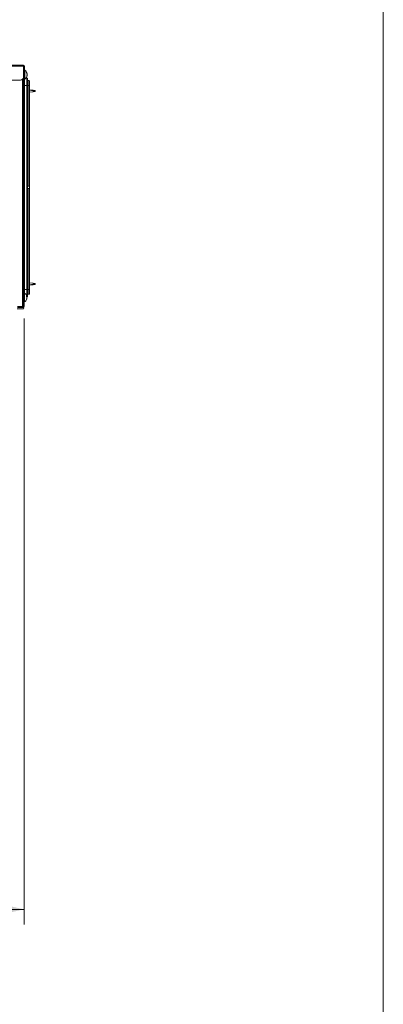
# Model space of a CAD drawing. Units: millimetres. Extents: x 0 to 297, y 0 to 265.
# Drawn here: x 209 to 227, y 88 to 138 of the extents above; entities that cross this region are included whole.
import ezdxf

# ---------------------------------------------------------------- set-up
doc = ezdxf.new("R2010")
doc.units = ezdxf.units.MM
for name, color, linetype, true_color in [('1', 7, 'Continuous', 0xffffff), ('102', 7, 'Continuous', 0xffffff), ('251', 7, 'Continuous', 0xffffff)]:
    doc.layers.add(name, color=color, linetype=linetype, true_color=true_color)
doc.styles.add('Malgun Gothic', font='malgun.ttf')
doc.dimstyles.get("Standard").update_dxf_attribs({"dimtxt": 0.18, "dimasz": 0.18, "dimexe": 0.18, "dimexo": 0.0625, "dimgap": 0.09, "dimtad": 0, "dimtih": 1, "dimtoh": 1, "dimdec": 4, "dimzin": 0, "dimdsep": 46, "dimtxsty": 'Standard', "dimcen": 0.09, "dimadec": 0, "dimazin": 0, "dimtfac": 1, "dimtdec": 4, "dimtofl": 0, "dimtmove": 0, "dimatfit": 3, "dimfxl": 1, "dimtolj": 1, "dimtzin": 0, "dimarcsym": 0})

# ---------------------------------------------------------------- blocks, each defined once
blk = doc.blocks.new('_U12')
at = {"layer": '102', "color": 7, "lineweight": 13, "transparency": 16777216}
for p, q in [((173.66, 134.052), (173.66, 92.5)), ((209.23, 123.082), (209.23, 92.5)), ((209.23, 93.262), (173.66, 93.262))]:
    blk.add_line(p, q, dxfattribs=at)
at = {"layer": '102', "color": 7, "lineweight": 70, "transparency": 16777216}
for points in [[(173.66, 93.262), (176.2, 93.826), (176.2, 92.699)], [(209.23, 93.262), (206.69, 92.699), (206.69, 93.826)]]:
    blk.add_solid(points, dxfattribs=at)
at = {"layer": '102', "color": 7, "linetype": 'Continuous', "lineweight": 13, "transparency": 16777216, "insert": (189.785, 93.793), "char_height": 2.54, "attachment_point": 7, "line_spacing_factor": 1.040712, "style": 'Malgun Gothic'}
blk.add_mtext('\\fMalgun Gothic|b0|i0;\\W1.0000;28', dxfattribs=at)

msp = doc.modelspace()

# ---------------------------------------------------------------- linework, layer by layer
at = {"layer": '1', "color": 3, "linetype": 'Continuous', "lineweight": 18}
for p, q in [((174.70953, 135.864278), (209.18953, 135.864278)), ((209.18953, 135.864278), (209.18953, 135.814278)), ((209.18953, 135.264278), (209.18953, 135.814278)), ((209.19953, 135.174278), (209.19953, 135.814278)), ((209.23953, 135.174278), (209.23953, 135.814278)), ((209.18953, 135.264276), (209.18953, 123.694278)), ((209.18953, 135.199278), (209.19953, 135.199278)), ((209.368871, 135.221472), (209.32365, 135.229445)), ((209.38953, 135.196852), (209.38953, 134.844278)), ((207.890507, 135.114278), (209.03953, 135.114278)), ((209.192562, 134.76624), (209.189561, 134.594278)), ((209.23953, 134.913396), (209.192562, 134.76624)), ((209.19953, 135.024278), (209.19953, 135.174278)), ((209.23953, 135.024278), (209.19953, 135.024278)), ((209.23953, 135.024278), (209.23953, 135.174278)), ((209.23953, 134.844278), (209.23953, 135.024281)), ((209.23953, 124.554278), (209.23953, 134.844278)), ((209.38953, 135.092829), (209.464966, 135.091512)), ((209.38953, 134.844278), (209.38953, 124.554278)), ((209.48953, 135.066516), (209.48953, 134.842999)), ((209.48953, 134.842999), (209.48953, 129.770439)), ((209.189526, 134.470151), (209.23953, 134.469278)), ((209.489533, 134.631778), (209.685383, 134.607296)), ((209.489534, 134.506779), (209.690833, 134.531941)), ((209.685383, 134.607296), (209.767631, 134.597016)), ((209.78953, 134.544278), (209.690833, 134.531941)), ((209.78953, 134.572209), (209.78953, 134.544278)), ((209.48953, 129.628117), (209.48953, 129.770439)), ((209.48953, 129.628117), (209.48953, 124.555557)), ((209.189526, 124.928405), (209.23953, 124.929278)), ((209.189561, 124.804278), (209.192562, 124.632316)), ((209.685383, 124.79126), (209.489533, 124.766779)), ((209.690833, 124.866615), (209.489534, 124.891778)), ((209.767631, 124.801541), (209.685383, 124.79126)), ((209.690833, 124.866615), (209.78953, 124.854278)), ((209.78953, 124.854278), (209.78953, 124.826348)), ((209.18953, 124.504278), (209.22953, 124.504278)), ((209.192562, 124.632316), (209.23953, 124.48516)), ((209.22953, 124.504278), (209.22953, 124.354278)), ((209.22953, 124.354278), (209.22953, 123.844278)), ((209.23953, 124.368418), (209.23953, 124.554278)), ((209.38953, 124.554278), (209.38953, 124.201705)), ((209.38953, 124.305727), (209.464966, 124.307044)), ((209.48953, 124.555557), (209.48953, 124.33204)), ((209.22953, 123.844278), (209.22953, 123.694278)), ((209.16953, 123.564078), (208.867569, 123.564078)), ((209.13953, 123.694278), (208.884504, 123.694278)), ((208.884534, 123.684278), (209.13953, 123.684278)), ((208.884534, 123.644278), (209.13953, 123.644278)), ((209.189505, 123.644278), (209.139518, 123.644278)), ((209.18953, 123.694278), (209.13953, 123.694278)), ((209.189505, 123.692709), (209.189505, 123.644278)), ((209.22953, 123.694278), (209.18953, 123.694278))]:
    msp.add_line(p, q, dxfattribs=at)
at = {"layer": '1', "color": 3, "linetype": 'Continuous', "lineweight": 13}
for p, q in [((209.18953, 135.814278), (174.70953, 135.814278)), ((209.368871, 134.844278), (209.368871, 135.221472)), ((209.13953, 123.694278), (209.13953, 135.152347)), ((209.19953, 135.174278), (209.23953, 135.174278)), ((209.368871, 134.844278), (209.23953, 134.844278)), ((209.368871, 134.844278), (209.38953, 134.844278)), ((209.368871, 124.554278), (209.368871, 134.844278)), ((209.38953, 134.844316), (209.464966, 134.842999)), ((209.48953, 134.842999), (209.464966, 134.842999)), ((209.464966, 129.756329), (209.464966, 134.842999)), ((209.690833, 134.58249), (209.489534, 134.607652)), ((209.78953, 134.572209), (209.690833, 134.58249)), ((209.690833, 134.531941), (209.690833, 134.58249)), ((209.464966, 124.555557), (209.464966, 129.642227)), ((209.489534, 124.790904), (209.690833, 124.816067)), ((209.690833, 124.816067), (209.690833, 124.866615)), ((209.690833, 124.816067), (209.78953, 124.826348)), ((209.22953, 124.354278), (209.18953, 124.354278)), ((209.368871, 124.554278), (209.23953, 124.554278)), ((209.368871, 124.554278), (209.38953, 124.554278)), ((209.368871, 124.177085), (209.368871, 124.554278)), ((209.38953, 124.55424), (209.464966, 124.555557)), ((209.48953, 124.555557), (209.464966, 124.555557)), ((209.18953, 123.844278), (209.22953, 123.844278))]:
    msp.add_line(p, q, dxfattribs=at)
at = {"layer": '1', "color": 53, "linetype": 'Continuous', "lineweight": 18}
for p, q in [((209.19953, 135.494278), (209.189531, 135.494278)), ((209.189531, 135.294278), (209.19953, 135.294278)), ((209.36184, 135.427722), (209.377437, 135.427722)), ((209.377507, 135.427785), (209.376715, 135.434518)), ((209.376715, 135.430165), (209.377467, 135.427722)), ((209.377467, 135.360834), (209.376715, 135.354038)), ((209.35184, 124.177722), (209.367437, 124.177722)), ((209.367507, 124.177785), (209.366715, 124.184518)), ((209.366715, 124.180165), (209.367467, 124.177722)), ((209.367467, 124.110834), (209.366715, 124.104038))]:
    msp.add_line(p, q, dxfattribs=at)
at = {"layer": '1', "color": 53, "linetype": 'Continuous', "lineweight": 13}
for p, q in [((209.263048, 135.171931), (209.263048, 135.616625)), ((209.361051, 135.430165), (209.376715, 135.430165)), ((209.253048, 123.921931), (209.253048, 124.366625)), ((209.351051, 124.180165), (209.366715, 124.180165))]:
    msp.add_line(p, q, dxfattribs=at)
at = {"layer": '1', "color": 3, "linetype": 'Continuous', "lineweight": 18}
for centre, radius, start, end in [((209.18953, 135.814278), 0.05, 0, 90), ((209.18953, 135.814278), 0.01, 0, 90), ((209.03953, 135.264278), 0.15, 270, 0), ((209.36453, 135.196852), 0.025, 0, 80), ((209.18953, 135.024278), 0.05, 270, 360), ((209.18953, 135.024278), 0.01, 270, 0), ((209.46453, 135.066516), 0.025, 360, 89), ((209.18953, 134.644278), 0.05, 270, 0), ((209.76453, 134.572209), 0.025, 360, 82.8749837), ((209.18953, 124.754278), 0.05, 0, 90), ((209.76453, 124.826348), 0.025, 277.1250163, 0), ((209.17953, 124.504278), 0.05, 360, 78.4619864), ((209.46453, 124.33204), 0.025, 271, 0), ((209.36453, 124.201705), 0.025, 280, 0), ((209.13953, 123.694278), 0.05, 270, 360), ((209.13953, 123.694278), 0.01, 270, 0), ((209.16953, 123.604178), 0.0401, 270, 90), ((209.17953, 123.694278), 0.05, 281.5082198, 0)]:
    msp.add_arc(centre, radius, start, end, dxfattribs=at)
at = {"layer": '1', "color": 53, "linetype": 'Continuous', "lineweight": 18}
for centre, radius, start, end in [((209.25453, 135.604278), 0.015, 55.3987187, 180), ((209.25453, 135.184278), 0.015, 180, 304.6012813), ((209.109725, 135.394382), 0.27, 9.7321952, 55.3987187), ((209.109725, 135.394175), 0.27, 304.6012813, 352.0725959), ((209.24453, 124.354278), 0.015, 55.3987187, 180), ((209.099725, 124.144382), 0.27, 9.7321952, 55.3987187), ((209.24453, 123.934278), 0.015, 180, 304.6012813), ((209.099725, 124.144175), 0.27, 304.6012813, 337.8534174), ((209.099725, 124.144175), 0.27, 345.3738705, 352.0725959)]:
    msp.add_arc(centre, radius, start, end, dxfattribs=at)
at = {"layer": '1', "color": 3, "linetype": 'Continuous', "lineweight": 18}
for centre, major_axis, ratio, start_param, end_param in [((209.46453, 134.842931), (0.000436, 0.248581), 0.001754716, 4.712666019, 6.283157759), ((212.254046, 129.699279), (4.296707, 0), 0.017455049, 2.277223682, 2.30053789), ((212.25406, 129.699278), (-4.296722, 0), 0.017455055, 0.8410536, 0.864367752), ((209.46453, 124.555625), (-0.000436, 0.248581), 0.001754716, 3.141620202, 4.712111942)]:
    msp.add_ellipse(centre, major_axis=major_axis, ratio=ratio, start_param=start_param, end_param=end_param, dxfattribs=at)
at = {"layer": '1', "color": 3, "linetype": 'Continuous', "lineweight": 13}
for centre, major_axis, start_param, end_param in [((209.682283, 134.58249), (-0.003101, -0.024807), 1.613231439, 3.141592654), ((209.682283, 124.816067), (-0.003101, 0.024807), 3.141592654, 4.669953868)]:
    msp.add_ellipse(centre, major_axis=major_axis, ratio=0.339684818, start_param=start_param, end_param=end_param, dxfattribs=at)
at = {"layer": '1', "color": 53, "linetype": 'Continuous', "lineweight": 18}
for points in [[(209.359767, 135.432229), (209.361255, 135.442879), (209.361682, 135.453423), (209.361093, 135.463866)], [(209.359767, 135.299622), (209.360804, 135.306891), (209.36079, 135.314184), (209.359767, 135.3215)], [(209.349767, 124.182229), (209.351255, 124.192879), (209.351682, 124.203423), (209.351093, 124.213866)], [(209.349767, 124.049622), (209.350804, 124.056891), (209.35079, 124.064184), (209.349767, 124.0715)]]:
    msp.add_open_spline(points, degree=3, dxfattribs=at)
for points, knots in [([(209.376715, 135.396678), (209.375992, 135.399701), (209.375096, 135.402718), (209.373489, 135.407235), (209.372909, 135.408739), (209.37166, 135.411743), (209.37099, 135.413244), (209.369568, 135.416229), (209.368812, 135.417717), (209.367221, 135.420673), (209.364711, 135.425077), (209.36184, 135.429392), (209.359767, 135.432229)], [0, 0, 0, 0, 0.25, 0.25, 0.375, 0.375, 0.5, 0.5, 0.625, 0.625, 0.75, 1, 1, 1, 1]), ([(209.359767, 135.3215), (209.363904, 135.330168), (209.367399, 135.339049), (209.370949, 135.35042), (209.371617, 135.352708), (209.372871, 135.357311), (209.373457, 135.359629), (209.37508, 135.366589), (209.375985, 135.371245), (209.376715, 135.375916)], [0, 0, 0, 0, 0.5, 0.5, 0.625, 0.625, 0.75, 0.75, 1, 1, 1, 1]), ([(209.376715, 135.354038), (209.375257, 135.344707), (209.373113, 135.335507), (209.36888, 135.321902), (209.367299, 135.3174), (209.36467, 135.310696), (209.36375, 135.308469), (209.361824, 135.304033), (209.360817, 135.301821), (209.359767, 135.299622)], [0, 0, 0, 0, 0.5, 0.5, 0.75, 0.75, 0.875, 0.875, 1, 1, 1, 1]), ([(209.361093, 135.463866), (209.362987, 135.461167), (209.364741, 135.458432), (209.367156, 135.454273), (209.367925, 135.452878), (209.36939, 135.450068), (209.370084, 135.448659), (209.373354, 135.4416), (209.375342, 135.435906), (209.376715, 135.430165)], [0, 0, 0, 0, 0.25, 0.25, 0.375, 0.375, 0.5, 0.5, 1, 1, 1, 1]), ([(209.376715, 135.41264), (209.376843, 135.411816), (209.376958, 135.410951), (209.377108, 135.409595), (209.377154, 135.409133), (209.37724, 135.408189), (209.377279, 135.407706), (209.377384, 135.406257), (209.377436, 135.405283), (209.37749, 135.40381), (209.377503, 135.403315), (209.377521, 135.40233), (209.377526, 135.401843), (209.377526, 135.400404), (209.377508, 135.399468), (209.377455, 135.398103), (209.377433, 135.397656), (209.37738, 135.396795), (209.377319, 135.395961), (209.377242, 135.395181), (209.377179, 135.39462), (209.377157, 135.394439), (209.377134, 135.394261)], [0, 0, 0, 0, 0.148258917, 0.148258917, 0.222388375, 0.222388375, 0.296517834, 0.296517834, 0.44477675, 0.44477675, 0.518906209, 0.518906209, 0.593035667, 0.593035667, 0.741294584, 0.741294584, 0.815424042, 0.815424042, 0.889553501, 0.963682959, 0.963682959, 1, 1, 1, 1]), ([(209.376715, 135.375916), (209.376843, 135.376741), (209.376958, 135.377606), (209.377108, 135.378962), (209.377154, 135.379423), (209.37724, 135.380367), (209.377279, 135.380851), (209.377384, 135.382299), (209.377436, 135.383273), (209.37749, 135.384746), (209.377503, 135.385242), (209.377521, 135.386227), (209.377526, 135.386713), (209.377526, 135.388153), (209.377508, 135.389088), (209.377455, 135.390454), (209.377433, 135.3909), (209.37738, 135.391762), (209.377319, 135.392595), (209.377242, 135.393375), (209.377157, 135.394128), (209.37711, 135.394492), (209.376958, 135.395525), (209.376843, 135.396139), (209.376715, 135.396678)], [0, 0, 0, 0, 0.125, 0.125, 0.1875, 0.1875, 0.25, 0.25, 0.375, 0.375, 0.4375, 0.4375, 0.5, 0.5, 0.625, 0.625, 0.6875, 0.6875, 0.75, 0.8125, 0.8125, 0.875, 0.875, 1, 1, 1, 1]), ([(209.366715, 124.146678), (209.365992, 124.149701), (209.365096, 124.152718), (209.363489, 124.157235), (209.362909, 124.158739), (209.36166, 124.161743), (209.36099, 124.163244), (209.359568, 124.166229), (209.358812, 124.167717), (209.357221, 124.170673), (209.354711, 124.175077), (209.35184, 124.179392), (209.349767, 124.182229)], [0, 0, 0, 0, 0.25, 0.25, 0.375, 0.375, 0.5, 0.5, 0.625, 0.625, 0.75, 1, 1, 1, 1]), ([(209.349767, 124.0715), (209.353904, 124.080168), (209.357399, 124.089049), (209.360949, 124.10042), (209.361617, 124.102708), (209.362871, 124.107311), (209.363457, 124.109629), (209.36508, 124.116589), (209.365985, 124.121245), (209.366715, 124.125916)], [0, 0, 0, 0, 0.5, 0.5, 0.625, 0.625, 0.75, 0.75, 1, 1, 1, 1]), ([(209.366715, 124.104038), (209.365257, 124.094707), (209.363113, 124.085507), (209.35888, 124.071902), (209.357299, 124.0674), (209.35467, 124.060696), (209.35375, 124.058469), (209.351824, 124.054033), (209.350817, 124.051821), (209.349767, 124.049622)], [0, 0, 0, 0, 0.5, 0.5, 0.75, 0.75, 0.875, 0.875, 1, 1, 1, 1]), ([(209.351093, 124.213866), (209.352987, 124.211167), (209.354741, 124.208432), (209.357156, 124.204273), (209.357925, 124.202878), (209.35939, 124.200068), (209.360084, 124.198659), (209.363354, 124.1916), (209.365342, 124.185906), (209.366715, 124.180165)], [0, 0, 0, 0, 0.25, 0.25, 0.375, 0.375, 0.5, 0.5, 1, 1, 1, 1]), ([(209.363731, 124.177736), (209.363822, 124.17736), (209.363911, 124.176984), (209.36508, 124.171967), (209.365985, 124.167311), (209.366715, 124.16264)], [0, 0, 0, 0, 0.075027734, 0.075027734, 1, 1, 1, 1]), ([(209.366715, 124.16264), (209.366843, 124.161816), (209.366958, 124.160951), (209.367108, 124.159595), (209.367154, 124.159133), (209.36724, 124.158189), (209.367279, 124.157706), (209.367384, 124.156257), (209.367436, 124.155283), (209.36749, 124.15381), (209.367503, 124.153315), (209.367521, 124.15233), (209.367526, 124.151843), (209.367526, 124.150404), (209.367508, 124.149468), (209.367455, 124.148103), (209.367433, 124.147656), (209.36738, 124.146795), (209.367319, 124.145961), (209.367242, 124.145181), (209.367179, 124.14462), (209.367157, 124.144439), (209.367134, 124.144261)], [0, 0, 0, 0, 0.148258917, 0.148258917, 0.222388375, 0.222388375, 0.296517834, 0.296517834, 0.44477675, 0.44477675, 0.518906209, 0.518906209, 0.593035667, 0.593035667, 0.741294584, 0.741294584, 0.815424042, 0.815424042, 0.889553501, 0.963682959, 0.963682959, 1, 1, 1, 1]), ([(209.366715, 124.125916), (209.366843, 124.126741), (209.366958, 124.127606), (209.367108, 124.128962), (209.367154, 124.129423), (209.36724, 124.130367), (209.367279, 124.130851), (209.367384, 124.132299), (209.367436, 124.133273), (209.36749, 124.134746), (209.367503, 124.135242), (209.367521, 124.136227), (209.367526, 124.136713), (209.367526, 124.138153), (209.367508, 124.139088), (209.367455, 124.140454), (209.367433, 124.1409), (209.36738, 124.141762), (209.367319, 124.142595), (209.367242, 124.143375), (209.367157, 124.144128), (209.36711, 124.144492), (209.366958, 124.145525), (209.366843, 124.146139), (209.366715, 124.146678)], [0, 0, 0, 0, 0.125, 0.125, 0.1875, 0.1875, 0.25, 0.25, 0.375, 0.375, 0.4375, 0.4375, 0.5, 0.5, 0.625, 0.625, 0.6875, 0.6875, 0.75, 0.8125, 0.8125, 0.875, 0.875, 1, 1, 1, 1])]:
    msp.add_open_spline(points, degree=3, knots=knots, dxfattribs=at)
at = {"layer": '1', "color": 3, "linetype": 'Continuous', "lineweight": 18}
for points, knots in [([(209.48953, 129.770439), (209.48953, 129.769886), (209.489366, 129.769285), (209.488902, 129.768318), (209.488711, 129.767985), (209.488255, 129.767297), (209.487989, 129.76694), (209.487095, 129.765858), (209.486372, 129.765118), (209.485104, 129.763995), (209.48465, 129.763618), (209.483679, 129.762864), (209.483162, 129.762486), (209.481539, 129.761378), (209.480357, 129.760664), (209.478418, 129.759659), (209.477744, 129.759336), (209.476686, 129.758872), (209.476324, 129.75872), (209.475593, 129.758429), (209.475222, 129.758289), (209.473344, 129.757618), (209.471762, 129.757173), (209.469664, 129.756774), (209.46924, 129.756702), (209.468392, 129.756578), (209.467116, 129.756419), (209.465829, 129.756342), (209.464966, 129.756329)], [0, 0, 0, 0, 0.125, 0.125, 0.1875, 0.1875, 0.25, 0.25, 0.375, 0.375, 0.4375, 0.4375, 0.5, 0.5, 0.625, 0.625, 0.6875, 0.6875, 0.71875, 0.71875, 0.75, 0.75, 0.875, 0.875, 0.90625, 0.90625, 0.9375, 1, 1, 1, 1]), ([(209.464966, 129.642227), (209.465828, 129.642214), (209.466688, 129.642163), (209.4684, 129.641987), (209.469258, 129.64186), (209.471758, 129.641384), (209.473343, 129.64094), (209.476371, 129.639856), (209.477765, 129.639235), (209.479704, 129.638231), (209.480325, 129.637883), (209.481519, 129.637169), (209.482093, 129.6368), (209.483717, 129.63569), (209.484678, 129.634938), (209.485948, 129.633814), (209.486342, 129.63344), (209.487071, 129.632695), (209.4874, 129.632329), (209.488286, 129.631257), (209.48874, 129.630573), (209.489207, 129.629604), (209.489327, 129.62929), (209.489489, 129.628683), (209.48953, 129.628393), (209.48953, 129.628117)], [0, 0, 0, 0, 0.0625, 0.0625, 0.125, 0.125, 0.25, 0.25, 0.375, 0.375, 0.4375, 0.4375, 0.5, 0.5, 0.625, 0.625, 0.6875, 0.6875, 0.75, 0.75, 0.875, 0.875, 0.9375, 0.9375, 1, 1, 1, 1])]:
    msp.add_open_spline(points, degree=3, knots=knots, dxfattribs=at)
at = {"layer": '251', "color": 52, "linetype": 'Continuous', "lineweight": 13}
msp.add_line((227.360404, 194.131485), (227.360404, 33.131485), dxfattribs=at)

# ---------------------------------------------------------------- dimensions: what is measured, and where the dimension line sits
at = {"layer": '102', "color": 7, "linetype": 'Continuous', "lineweight": 13}
dim = msp.add_linear_dim(base=(173.65953, 93.262476), p1=(209.22953, 123.844278), p2=(173.65953, 134.854278), dimstyle='Standard', override={"dimtxt": 2.54, "dimasz": 2.54, "dimexe": 0.762, "dimexo": 0.762, "dimgap": 1.27, "dimtad": 1, "dimtih": 1, "dimtoh": 0, "dimdec": 5, "dimlfac": 0.787402, "dimzin": 8, "dimdsep": 46, "dimlunit": 5, "dimtxsty": 'Malgun Gothic', "dimsah": 1, "dimse1": 0, "dimse2": 0, "dimsd1": 0, "dimsd2": 0, "dimclrd": 7, "dimclre": 7, "dimclrt": 7, "dimtol": 0, "dimtm": -0.1, "dimtfac": 0.5, "dimtdec": 5, "dimtofl": 1, "dimtmove": 0, "dimlwd": 13, "dimlwe": 13}, dxfattribs=at)
dim.commit()
dim.dimension.update_dxf_attribs({"geometry": '_U12', "text_midpoint": (191.46953, 93.262476), "dimtype": 160})

doc.saveas('drawing.dxf')
